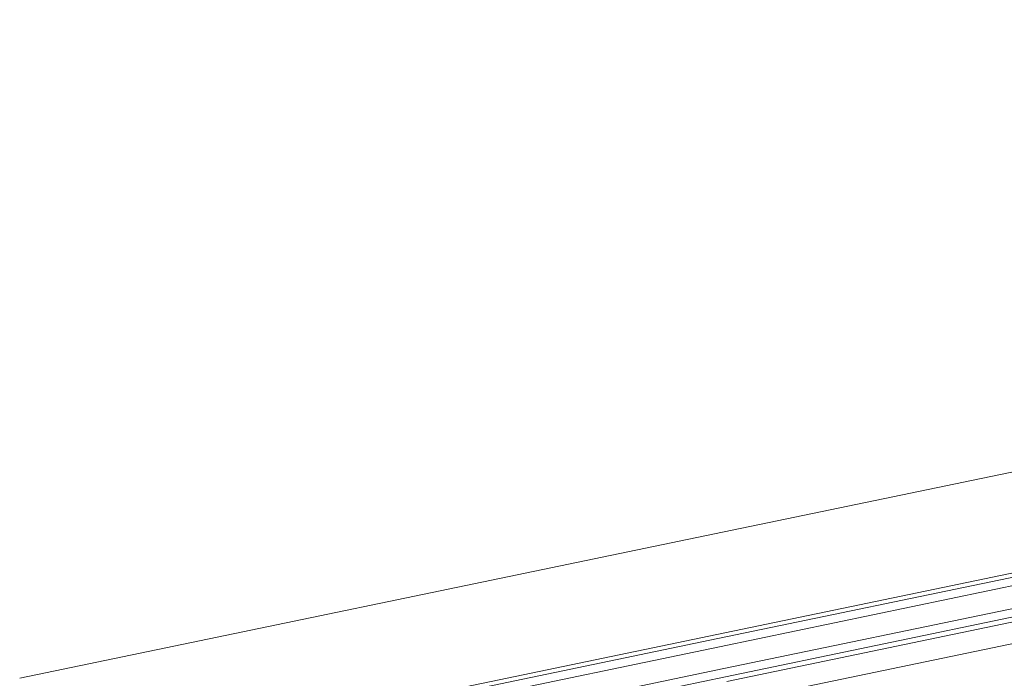
# Model space of a CAD drawing. Units: millimetres. Extents: x 0 to 84150, y 0 to 59010.
# Drawn here: x 14869 to 17694, y 10672 to 12561 of the extents above; entities that cross this region are included whole.
import ezdxf

# ---------------------------------------------------------------- set-up
doc = ezdxf.new("R2010")
doc.units = ezdxf.units.MM
doc.linetypes.add('AUSGEZOGEN', pattern=[0, 0])
doc.layers.add('3', color=5, linetype='AUSGEZOGEN', lineweight=15)
doc.layers.add('5', color=171, linetype='AUSGEZOGEN', lineweight=15)

msp = doc.modelspace()

# ---------------------------------------------------------------- linework, layer by layer
at = {"layer": '3', "linetype": 'AUSGEZOGEN'}
for p, q in [((16869.18, 10797.6), (25350.73, 12561)), ((16871.6, 10785.82), (25353.18, 12549.22)), ((16876.52, 10762.35), (25358.05, 12525.75)), ((16811.38, 11075.62), (23602.38, 12487.55)), ((25371.1, 12463.07), (16889.53, 10699.67)), ((25375.97, 12439.6), (16894.4, 10676.2)), ((16897.3, 10662.47), (25378.8, 12425.88)), ((23683, 12073.32), (16897.3, 10662.47)), ((16909.5, 10603.75), (23700.8, 12015.72)), ((16811.38, 11075.62), (14869.25, 10671.88)), ((14932.3, 10394.93), (16869.18, 10797.6)), ((14883.85, 10372.55), (16871.6, 10785.82)), ((14888.72, 10349.08), (16876.52, 10762.35)), ((16889.53, 10699.67), (14901.78, 10286.4)), ((16894.4, 10676.2), (14906.65, 10262.93))]:
    msp.add_line(p, q, dxfattribs=at)
at = {"layer": '5', "linetype": 'AUSGEZOGEN'}
for p, q in [((16811.38, 11075.62), (23602.38, 12487.55)), ((16869.18, 10797.6), (23654.92, 12208.42)), ((16871.6, 10785.82), (23708.3, 12207.27)), ((16876.52, 10762.35), (23713.18, 12183.75)), ((23726.17, 12121.12), (16889.53, 10699.67)), ((23731.05, 12097.6), (16894.4, 10676.2)), ((23683, 12073.32), (16897.3, 10662.47)), ((16897.3, 10662.47), (23683, 12073.32)), ((16909.5, 10603.75), (23700.8, 12015.72)), ((16811.38, 11075.62), (14869.25, 10671.88)), ((14932.3, 10394.93), (16869.18, 10797.6)), ((14883.85, 10372.55), (16871.6, 10785.82)), ((14888.72, 10349.08), (16876.52, 10762.35)), ((16889.53, 10699.67), (14901.78, 10286.4)), ((16894.4, 10676.2), (14906.65, 10262.93))]:
    msp.add_line(p, q, dxfattribs=at)

doc.saveas('drawing.dxf')
